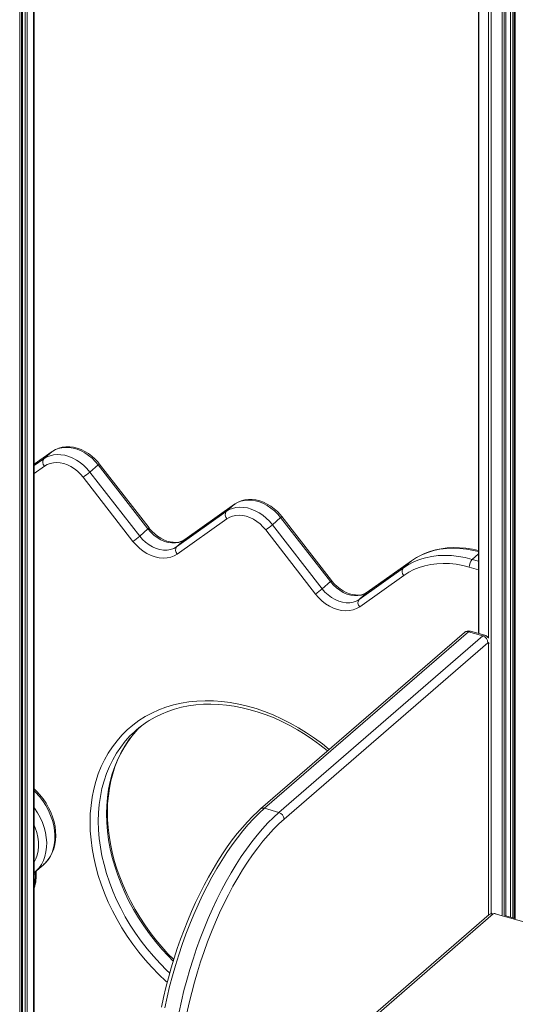
# Model space of a CAD drawing. Units: millimetres. Extents: x -5461 to 1870, y -2993 to 1519.
# Drawn here: x -791 to -462, y -2310 to -1656 of the extents above; entities that cross this region are included whole.
import ezdxf

# ---------------------------------------------------------------- set-up
doc = ezdxf.new("R2010")
doc.units = ezdxf.units.MM

msp = doc.modelspace()

# ---------------------------------------------------------------- linework, layer by layer
at = {"color": 7, "linetype": 'Continuous', "lineweight": 15}
for p, q in [((-485.9, -1598.61), (-485.9, -2063.46)), ((-467.78, -2251.01), (-467.78, -1605.36)), ((-462.18, -1607.58), (-462.18, -2252.87)), ((-790.7, -2800.6), (-790.7, -1618.07)), ((-789.55, -1617.87), (-789.55, -2795.74)), ((-781.13, -2791.91), (-781.13, -1616.37)), ((-769.17, -1942.46), (-781.13, -1950.96)), ((-774.8, -1947.32), (-769.3, -1942.56)), ((-769.3, -1942.56), (-769.17, -1942.46)), ((-744.18, -1956.16), (-738.68, -1951.4)), ((-744.18, -1956.16), (-711.12, -1998.77)), ((-705.62, -1994.01), (-738.68, -1951.4)), ((-704.91, -1993.3), (-737.97, -1950.69)), ((-715.57, -2002.25), (-748.63, -1959.64)), ((-686.62, -2005.84), (-653.56, -1982.32)), ((-648.06, -1977.56), (-681.12, -2001.08)), ((-647.93, -1977.46), (-680.99, -2000.98)), ((-653.56, -1982.32), (-648.06, -1977.56)), ((-647.93, -1977.46), (-648.06, -1977.56)), ((-653.11, -1987.21), (-686.17, -2010.73)), ((-622.94, -1991.16), (-617.44, -1986.4)), ((-584.37, -2029.01), (-617.44, -1986.4)), ((-583.66, -2028.3), (-616.73, -1985.69)), ((-711.12, -1998.77), (-705.62, -1994.01)), ((-594.32, -2037.25), (-627.39, -1994.64)), ((-622.94, -1991.16), (-589.87, -2033.77)), ((-686.62, -2005.84), (-681.12, -2001.08)), ((-681.12, -2001.08), (-680.99, -2000.98)), ((-530.53, -2015.2), (-559.88, -2036.08)), ((-530.4, -2015.1), (-559.75, -2035.98)), ((-536.03, -2019.97), (-530.53, -2015.2)), ((-530.4, -2015.1), (-530.53, -2015.2)), ((-565.38, -2040.84), (-536.03, -2019.97)), ((-535.58, -2024.85), (-564.93, -2045.73)), ((-589.87, -2033.77), (-584.37, -2029.01)), ((-565.38, -2040.84), (-559.88, -2036.08)), ((-559.75, -2035.98), (-559.88, -2036.08)), ((-495.35, -2062.8), (-630.74, -2180.06)), ((-492.73, -2062.36), (-628.13, -2179.62)), ((-618.6, -2182.37), (-483.2, -2065.11)), ((-492.73, -2062.36), (-483.2, -2065.11)), ((-481.81, -2064.63), (-491.34, -2061.88)), ((-479.74, -2069.57), (-615.13, -2186.83)), ((-628.13, -2179.62), (-618.6, -2182.37)), ((-780.78, -2222.13), (-775.28, -2217.37)), ((-775.28, -2217.37), (-775.01, -2217.13)), ((-780.51, -2221.9), (-780.78, -2222.13)), ((-478.89, -2250.28), (-572.64, -2331.47)), ((-454.33, -2255.6), (-474.91, -2249.66)), ((-462.18, -2252.63), (-468.6, -2250.78))]:
    msp.add_line(p, q, dxfattribs=at)
at = {"color": 8, "linetype": 'Continuous', "lineweight": 15}
for p, q in [((-485.76, -1598.66), (-485.76, -2063.5)), ((-479.43, -1600.93), (-479.43, -2066.6)), ((-477.57, -1601.61), (-477.57, -2249.49)), ((-470.34, -1604.37), (-470.34, -2250.73)), ((-468.98, -1604.9), (-468.98, -2250.76)), ((-467.91, -1605.3), (-467.91, -2250.98)), ((-464.65, -1606.58), (-464.65, -2251.92)), ((-463.13, -1607.2), (-463.13, -2252.36)), ((-461.68, -1607.78), (-461.68, -2253.23)), ((-790.84, -1618.1), (-790.84, -2800.85)), ((-789.05, -1617.78), (-789.05, -2796.17)), ((-787.2, -1617.45), (-787.2, -2796.71)), ((-785.84, -1617.21), (-785.84, -2796.52)), ((-781.67, -1616.46), (-781.67, -2792.91)), ((-769.3, -1942.56), (-781.13, -1950.97)), ((-781.13, -1951.83), (-774.8, -1947.32)), ((-774.35, -1952.21), (-781.13, -1957.03)), ((-490.1, -2014.2), (-485.9, -2010.56)), ((-490.1, -2014.2), (-485.9, -2015.41)), ((-485.9, -2021.19), (-492.1, -2019.4)), ((-479.24, -2250.58), (-479.24, -2070.01)), ((-781.13, -2223.53), (-780.36, -2222.86)), ((-476.27, -2249.84), (-571.02, -2331.9)), ((-474.67, -2249.48), (-474.91, -2249.66))]:
    msp.add_line(p, q, dxfattribs=at)
at = {"color": 7, "linetype": 'Continuous', "lineweight": 15, "flags": 128}
for points in [[(-738.68, -1951.4), (-740.64, -1949.1), (-742.79, -1946.99), (-745.11, -1945.11), (-747.55, -1943.48), (-750.09, -1942.12), (-752.69, -1941.06), (-755.3, -1940.3), (-757.9, -1939.87), (-760.43, -1939.76), (-762.88, -1939.98), (-765.19, -1940.53), (-767.35, -1941.39), (-769.3, -1942.56)], [(-737.97, -1950.69), (-738.95, -1949.49), (-740.88, -1947.43), (-742.98, -1945.55), (-745.23, -1943.88), (-747.59, -1942.45), (-750.04, -1941.27), (-752.55, -1940.36), (-755.09, -1939.73), (-757.63, -1939.41), (-760.12, -1939.39), (-762.53, -1939.68), (-764.82, -1940.26), (-766.96, -1941.14), (-768.81, -1942.2), (-769.17, -1942.46)], [(-774.8, -1947.32), (-772.85, -1946.15), (-770.69, -1945.29), (-768.38, -1944.74), (-765.93, -1944.52), (-763.4, -1944.63), (-760.8, -1945.06), (-758.19, -1945.82), (-755.59, -1946.88), (-753.05, -1948.24), (-750.61, -1949.87), (-748.29, -1951.76), (-746.14, -1953.86), (-744.18, -1956.16)], [(-748.63, -1959.64), (-750.42, -1957.55), (-752.4, -1955.66), (-754.53, -1953.99), (-756.79, -1952.58), (-759.12, -1951.44), (-761.49, -1950.6), (-763.87, -1950.07), (-766.2, -1949.86), (-768.45, -1949.97), (-770.59, -1950.41), (-772.56, -1951.16), (-774.35, -1952.21)], [(-617.44, -1986.4), (-619.4, -1984.1), (-621.55, -1981.99), (-623.86, -1980.11), (-626.31, -1978.48), (-628.85, -1977.12), (-631.44, -1976.06), (-634.06, -1975.3), (-636.65, -1974.87), (-639.19, -1974.76), (-641.63, -1974.98), (-643.95, -1975.53), (-646.1, -1976.39), (-648.06, -1977.56)], [(-616.73, -1985.69), (-617.71, -1984.49), (-619.64, -1982.43), (-621.74, -1980.55), (-623.98, -1978.88), (-626.35, -1977.45), (-628.8, -1976.27), (-631.31, -1975.36), (-633.85, -1974.73), (-636.38, -1974.41), (-638.87, -1974.39), (-641.28, -1974.68), (-643.58, -1975.26), (-645.72, -1976.14), (-647.56, -1977.2), (-647.93, -1977.46)], [(-653.56, -1982.32), (-651.6, -1981.15), (-649.45, -1980.29), (-647.13, -1979.74), (-644.69, -1979.52), (-642.15, -1979.63), (-639.56, -1980.06), (-636.94, -1980.82), (-634.35, -1981.88), (-631.81, -1983.24), (-629.36, -1984.87), (-627.05, -1986.76), (-624.9, -1988.86), (-622.94, -1991.16)], [(-627.39, -1994.64), (-629.18, -1992.55), (-631.16, -1990.66), (-633.29, -1988.99), (-635.54, -1987.58), (-637.88, -1986.44), (-640.25, -1985.6), (-642.62, -1985.07), (-644.96, -1984.86), (-647.21, -1984.97), (-649.34, -1985.41), (-651.32, -1986.16), (-653.11, -1987.21)], [(-681.12, -2001.08), (-682.99, -2002.16), (-685.07, -2002.9), (-687.32, -2003.27), (-689.69, -2003.28), (-692.14, -2002.93), (-694.61, -2002.22), (-697.05, -2001.16), (-699.42, -1999.78), (-701.67, -1998.1), (-703.75, -1996.17), (-705.62, -1994.01)], [(-680.99, -2000.98), (-681.64, -2001.4), (-683.24, -2002.17), (-685, -2002.68), (-686.88, -2002.91), (-688.86, -2002.88), (-690.91, -2002.58), (-692.99, -2002.01), (-695.08, -2001.19), (-697.16, -2000.13), (-699.17, -1998.83), (-701.1, -1997.31), (-702.91, -1995.61), (-704.48, -1993.84), (-704.91, -1993.3)], [(-686.17, -2010.73), (-688.22, -2011.93), (-690.48, -2012.79), (-692.92, -2013.29), (-695.49, -2013.42), (-698.16, -2013.18), (-700.87, -2012.58), (-703.58, -2011.62), (-706.25, -2010.32), (-708.82, -2008.7), (-711.26, -2006.79), (-713.52, -2004.63), (-715.57, -2002.25)], [(-711.12, -1998.77), (-709.25, -2000.93), (-707.17, -2002.87), (-704.92, -2004.54), (-702.55, -2005.92), (-700.11, -2006.98), (-697.64, -2007.69), (-695.19, -2008.05), (-692.82, -2008.04), (-690.57, -2007.66), (-688.49, -2006.92), (-686.62, -2005.84)], [(-485.9, -2008.41), (-490.04, -2007.5), (-494.29, -2006.84), (-498.5, -2006.47), (-502.65, -2006.4), (-506.72, -2006.61), (-510.7, -2007.12), (-514.57, -2007.92), (-518.3, -2008.99), (-521.89, -2010.35), (-525.32, -2011.98), (-528.57, -2013.87), (-530.4, -2015.1)], [(-536.03, -2019.97), (-532.64, -2017.79), (-529.03, -2015.92), (-525.22, -2014.37), (-521.23, -2013.16), (-517.08, -2012.28), (-512.8, -2011.74), (-508.4, -2011.55), (-503.91, -2011.7), (-499.35, -2012.19), (-494.74, -2013.03), (-490.1, -2014.2)], [(-492.1, -2019.4), (-496.49, -2018.29), (-500.85, -2017.5), (-505.17, -2017.03), (-509.42, -2016.89), (-513.59, -2017.07), (-517.64, -2017.58), (-521.57, -2018.41), (-525.34, -2019.56), (-528.95, -2021.02), (-532.37, -2022.79), (-535.58, -2024.85)], [(-559.75, -2035.98), (-560.39, -2036.4), (-561.99, -2037.17), (-563.76, -2037.68), (-565.64, -2037.91), (-567.62, -2037.88), (-569.66, -2037.58), (-571.75, -2037.01), (-573.84, -2036.19), (-575.91, -2035.13), (-577.93, -2033.83), (-579.86, -2032.31), (-581.66, -2030.61), (-583.23, -2028.84), (-583.66, -2028.3)], [(-589.87, -2033.77), (-588.01, -2035.93), (-585.93, -2037.87), (-583.68, -2039.54), (-581.31, -2040.92), (-578.86, -2041.98), (-576.39, -2042.69), (-573.95, -2043.05), (-571.57, -2043.04), (-569.33, -2042.66), (-567.25, -2041.92), (-565.38, -2040.84)], [(-559.88, -2036.08), (-561.75, -2037.16), (-563.83, -2037.9), (-566.07, -2038.27), (-568.45, -2038.28), (-570.89, -2037.93), (-573.36, -2037.22), (-575.81, -2036.16), (-578.18, -2034.78), (-580.43, -2033.1), (-582.51, -2031.17), (-584.37, -2029.01)], [(-564.93, -2045.73), (-566.97, -2046.93), (-569.24, -2047.79), (-571.67, -2048.29), (-574.25, -2048.42), (-576.91, -2048.18), (-579.63, -2047.58), (-582.34, -2046.62), (-585.01, -2045.32), (-587.58, -2043.7), (-590.02, -2041.79), (-592.28, -2039.63), (-594.32, -2037.25)], [(-479.24, -2070.01), (-479.25, -2069.84), (-479.27, -2069.71), (-479.32, -2069.6), (-479.38, -2069.52), (-479.46, -2069.48), (-479.54, -2069.47), (-479.64, -2069.5), (-479.74, -2069.57)], [(-706.81, -2122.62), (-704.86, -2121.31), (-700.87, -2119.02), (-696.72, -2116.98), (-692.39, -2115.22), (-687.92, -2113.73), (-683.31, -2112.51), (-678.58, -2111.56), (-673.73, -2110.9), (-668.78, -2110.52), (-663.74, -2110.42), (-658.62, -2110.6), (-653.44, -2111.06), (-648.22, -2111.8), (-642.95, -2112.82), (-637.67, -2114.12), (-632.37, -2115.68), (-627.08, -2117.52), (-621.81, -2119.62), (-616.58, -2121.98), (-611.38, -2124.59), (-606.25, -2127.44), (-601.2, -2130.54), (-596.23, -2133.86), (-591.36, -2137.41), (-586.6, -2141.17), (-586.22, -2141.5)], [(-713.83, -2128.71), (-711.91, -2126.65), (-710.42, -2125.17)], [(-688.52, -2280.18), (-692.3, -2276.3), (-696.42, -2271.73), (-700.35, -2267.01), (-704.1, -2262.14), (-707.65, -2257.15), (-711, -2252.05), (-714.13, -2246.84), (-717.04, -2241.55), (-719.71, -2236.18), (-722.15, -2230.75), (-724.34, -2225.28), (-726.28, -2219.78), (-727.97, -2214.27), (-729.4, -2208.75), (-730.56, -2203.25), (-731.46, -2197.78), (-732.1, -2192.35), (-732.46, -2186.97), (-732.56, -2181.67), (-732.39, -2176.45), (-731.94, -2171.33), (-731.24, -2166.32), (-730.26, -2161.44), (-729.03, -2156.69), (-727.53, -2152.08), (-725.78, -2147.64), (-723.78, -2143.37), (-721.53, -2139.27), (-719.03, -2135.37), (-716.3, -2131.67), (-713.66, -2128.57)], [(-775.01, -2217.09), (-773.67, -2215.83), (-771.93, -2213.78), (-770.44, -2211.52), (-769.19, -2209.08), (-768.2, -2206.47), (-767.48, -2203.71), (-767.03, -2200.83), (-766.86, -2197.84), (-766.97, -2194.77), (-767.36, -2191.66), (-768.03, -2188.52), (-768.97, -2185.39), (-770.17, -2182.29), (-771.62, -2179.25), (-773.31, -2176.3), (-775.22, -2173.45), (-777.35, -2170.74), (-779.66, -2168.18), (-781.13, -2166.77)], [(-630.74, -2180.06), (-632.57, -2181.68), (-636.04, -2184.98), (-639.49, -2188.54), (-642.9, -2192.35), (-646.28, -2196.41), (-649.61, -2200.7), (-652.89, -2205.21), (-656.12, -2209.94), (-659.28, -2214.87), (-662.37, -2220), (-665.39, -2225.31), (-668.33, -2230.79), (-671.18, -2236.42), (-673.94, -2242.21), (-676.6, -2248.13), (-679.16, -2254.17), (-681.61, -2260.32), (-683.94, -2266.57), (-686.16, -2272.89), (-688.25, -2279.29), (-690.22, -2285.74), (-692.05, -2292.24), (-693.75, -2298.76), (-695.31, -2305.29), (-696.72, -2311.83)], [(-628.13, -2179.62), (-631.77, -2182.93), (-635.41, -2186.56), (-639.02, -2190.48), (-642.61, -2194.7), (-646.17, -2199.19), (-649.67, -2203.95), (-653.13, -2208.97), (-656.52, -2214.23), (-659.83, -2219.73), (-663.07, -2225.43), (-666.22, -2231.34), (-669.28, -2237.44), (-672.22, -2243.71), (-675.06, -2250.13), (-677.78, -2256.7), (-680.37, -2263.38), (-682.83, -2270.17), (-685.16, -2277.05), (-687.34, -2284), (-689.36, -2291.01), (-691.24, -2298.05), (-692.95, -2305.11), (-694.5, -2312.16)], [(-684.98, -2314.91), (-683.43, -2307.86), (-681.71, -2300.8), (-679.84, -2293.76), (-677.81, -2286.75), (-675.63, -2279.8), (-673.31, -2272.92), (-670.85, -2266.13), (-668.25, -2259.45), (-665.54, -2252.88), (-662.7, -2246.46), (-659.75, -2240.19), (-656.7, -2234.09), (-653.55, -2228.18), (-650.31, -2222.48), (-646.99, -2216.98), (-643.6, -2211.72), (-640.15, -2206.7), (-636.64, -2201.94), (-633.09, -2197.45), (-629.5, -2193.23), (-625.88, -2189.31), (-622.24, -2185.68), (-618.6, -2182.37)], [(-615.13, -2186.83), (-618.68, -2190.05), (-622.21, -2193.58), (-625.73, -2197.4), (-629.22, -2201.49), (-632.68, -2205.87), (-636.09, -2210.5), (-639.45, -2215.38), (-642.74, -2220.49), (-645.97, -2225.83), (-649.12, -2231.38), (-652.18, -2237.13), (-655.15, -2243.06), (-658.02, -2249.15), (-660.78, -2255.4), (-663.42, -2261.78), (-665.94, -2268.28), (-668.33, -2274.89), (-670.59, -2281.58), (-672.71, -2288.34), (-674.68, -2295.15), (-676.51, -2301.99), (-678.17, -2308.86), (-679.68, -2315.72)], [(-781.13, -2222.43), (-781.12, -2222.43), (-780.51, -2221.85)], [(-779.83, -2221.85), (-779.82, -2221.48), (-779.78, -2221.27)], [(-477.22, -2249.35), (-478.07, -2249.71), (-478.89, -2250.28)]]:
    msp.add_lwpolyline(points, dxfattribs=at)
at = {"color": 8, "linetype": 'Continuous', "lineweight": 15, "flags": 128}
for points in [[(-485.9, -2009.08), (-489.24, -2008.26), (-493.85, -2007.43), (-498.41, -2006.94), (-502.9, -2006.79), (-507.3, -2006.98), (-511.58, -2007.52), (-515.73, -2008.4), (-519.72, -2009.61), (-523.53, -2011.16), (-527.14, -2013.02), (-530.53, -2015.2)], [(-479.24, -2070.01), (-478.91, -2069.65), (-478.88, -2069.61)], [(-692.84, -2295.23), (-693.63, -2294.51), (-698.4, -2289.98), (-702.99, -2285.24), (-707.39, -2280.32), (-711.59, -2275.23), (-715.58, -2269.98), (-719.34, -2264.59), (-722.87, -2259.08), (-726.16, -2253.45), (-729.19, -2247.73), (-731.96, -2241.93), (-734.46, -2236.06), (-736.69, -2230.15), (-738.63, -2224.22), (-740.28, -2218.26), (-741.63, -2212.32), (-742.69, -2206.39), (-743.45, -2200.51), (-743.91, -2194.68), (-744.06, -2188.92), (-743.91, -2183.25), (-743.45, -2177.68), (-742.69, -2172.23), (-741.63, -2166.92), (-740.28, -2161.76), (-738.63, -2156.76), (-736.69, -2151.94), (-734.46, -2147.32), (-731.96, -2142.9), (-729.19, -2138.69), (-726.16, -2134.72), (-722.87, -2130.99), (-719.34, -2127.51), (-715.58, -2124.3), (-711.59, -2121.35), (-707.39, -2118.69), (-702.99, -2116.31), (-698.4, -2114.23), (-693.63, -2112.44), (-688.71, -2110.96), (-683.63, -2109.79), (-678.43, -2108.93), (-673.1, -2108.38), (-667.68, -2108.15), (-662.16, -2108.24), (-656.57, -2108.65), (-650.93, -2109.37), (-645.24, -2110.4), (-639.53, -2111.74), (-633.81, -2113.39), (-628.11, -2115.35), (-622.42, -2117.6), (-616.78, -2120.14), (-611.19, -2122.96), (-605.67, -2126.05), (-600.24, -2129.42), (-594.92, -2133.04), (-589.71, -2136.9), (-585.15, -2140.57)], [(-718.97, -2133.07), (-720.69, -2135.04), (-723.72, -2138.9), (-726.49, -2143), (-728.99, -2147.32), (-731.22, -2151.85), (-733.16, -2156.57), (-734.81, -2161.48), (-736.17, -2166.55), (-737.23, -2171.77), (-737.99, -2177.13), (-738.44, -2182.6), (-738.6, -2188.19), (-738.44, -2193.86), (-737.99, -2199.6), (-737.23, -2205.39), (-736.17, -2211.23), (-734.81, -2217.08), (-733.16, -2222.94), (-731.22, -2228.78), (-728.99, -2234.6), (-726.49, -2240.36), (-723.72, -2246.06), (-720.69, -2251.68), (-717.41, -2257.2), (-713.88, -2262.6), (-710.12, -2267.87), (-706.14, -2273), (-701.95, -2277.97), (-697.56, -2282.76), (-692.99, -2287.37), (-691.2, -2289.07)], [(-688.89, -2281.24), (-692.06, -2278), (-696.45, -2273.21), (-700.64, -2268.24), (-704.62, -2263.11), (-708.38, -2257.84), (-711.91, -2252.43), (-715.19, -2246.91), (-718.22, -2241.3), (-720.99, -2235.6), (-723.49, -2229.83), (-725.72, -2224.02), (-727.66, -2218.18), (-729.31, -2212.32), (-730.67, -2206.47), (-731.73, -2200.63), (-732.49, -2194.84), (-732.94, -2189.09), (-733.1, -2183.42), (-732.94, -2177.84), (-732.49, -2172.36), (-731.73, -2167.01), (-730.67, -2161.78), (-729.31, -2156.71), (-727.66, -2151.81), (-725.72, -2147.09), (-723.49, -2142.56), (-720.99, -2138.24), (-718.22, -2134.14), (-715.19, -2130.27), (-713.83, -2128.71)], [(-775.01, -2217.13), (-774.36, -2216.53), (-772.5, -2214.45), (-770.9, -2212.12), (-769.59, -2209.57), (-768.57, -2206.81), (-767.87, -2203.87), (-767.48, -2200.8), (-767.41, -2197.6), (-767.66, -2194.32), (-768.22, -2190.99), (-769.1, -2187.65), (-770.28, -2184.32), (-771.76, -2181.03), (-773.51, -2177.83), (-775.52, -2174.74), (-777.77, -2171.79), (-780.24, -2169.02), (-781.13, -2168.11)], [(-781.13, -2179.35), (-781.02, -2179.5), (-779.01, -2182.59), (-777.26, -2185.8), (-775.78, -2189.08), (-774.6, -2192.41), (-773.72, -2195.76), (-773.16, -2199.09), (-772.91, -2202.36), (-772.98, -2205.56), (-773.37, -2208.64), (-774.07, -2211.57), (-775.09, -2214.33), (-776.4, -2216.89), (-778, -2219.22), (-779.86, -2221.29), (-780.51, -2221.9)], [(-781.13, -2215.54), (-780.07, -2213.3), (-779.2, -2210.68), (-778.63, -2207.89), (-778.37, -2204.97), (-778.43, -2201.95), (-778.8, -2198.86), (-779.47, -2195.73), (-780.45, -2192.6), (-781.13, -2190.86)]]:
    msp.add_lwpolyline(points, dxfattribs=at)
at = {"color": 7, "linetype": 'Continuous', "lineweight": 15}
for centre, radius, start, end in [((-771.74, -1949.51), 3.76, 144.49011, 226.01642), ((-789.14, -1903.17), 69.49, 305.65705, 310.31275), ((-650.5, -1984.51), 3.76, 144.49064, 226.01618), ((-667.9, -1938.16), 69.5, 305.65723, 310.31235), ((-756.09, -1945.76), 69.52, 305.6577, 310.31166), ((-683.56, -2008.03), 3.76, 144.49116, 226.01595), ((-484.52, -2019.33), 7.58, 137.41093, 180.48568), ((-532.97, -2022.15), 3.76, 144.49057, 226.0161), ((-634.84, -1980.77), 69.5, 305.65734, 310.31246), ((-562.32, -2043.03), 3.76, 144.4901, 226.01642), ((-492.59, -2065.78), 4.06, 72.12513, 132.69292), ((-484.66, -2069.82), 4.93, 2.83069, 72.7918), ((-482.59, -2068.13), 3.54, 36.45431, 77.44116), ((-668.96, -2178.6), 67.63, 123.88907, 137.68334), ((-620.06, -2187.07), 4.93, 2.83069, 72.7918), ((-812.79, -2223.45), 33, 343.59755, 2.78476), ((-475.4, -2251.2), 1.62, 72.39794, 122.86359)]:
    msp.add_arc(centre, radius, start, end, dxfattribs=at)
at = {"color": 8, "linetype": 'Continuous', "lineweight": 15}
for centre, radius, start, end in [((-740.21, -1949.16), 2.72, 304.31467, 325.62148), ((-618.97, -1984.15), 2.72, 304.31479, 325.62003), ((-707.15, -1991.77), 2.72, 304.31476, 325.62347), ((-585.91, -2026.77), 2.72, 304.31122, 325.62568), ((-493.64, -2064.92), 2.72, 70.31448, 128.77765), ((-491.6, -2063.4), 1.54, 80.4282, 137.29295), ((-482.07, -2066.15), 1.54, 80.42444, 137.29289), ((-629.04, -2182.18), 2.72, 70.31598, 128.74496), ((-816.05, -2224.2), 35.71, 347.90095, 2.13936), ((-776.47, -2222.71), 3.9, 164.28249, 182.29527), ((-781.14, -2221.8), 1.32, 306.22683, 356.95768), ((-477.18, -2252.44), 2.76, 70.75632, 128.33581)]:
    msp.add_arc(centre, radius, start, end, dxfattribs=at)

doc.saveas('drawing.dxf')
